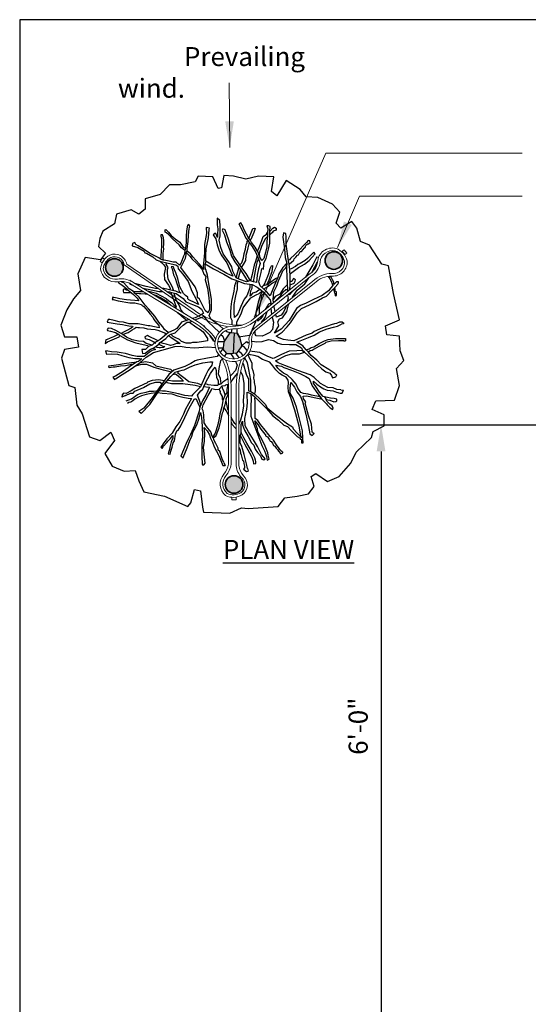
# Model space of a CAD drawing. Units: inches. Extents: x 0 to 222, y 0 to 176.
# Drawn here: x 0 to 58, y 64 to 176 of the extents above; entities that cross this region are included whole.
import ezdxf

# ---------------------------------------------------------------- set-up
doc = ezdxf.new("R2010")
doc.units = ezdxf.units.IN
doc.header["$LTSCALE"] = 24
doc.header["$MEASUREMENT"] = 0
for name, color, linetype, lineweight in [('L-CALLOUT', 7, 'Continuous', 5), ('L-DETL-013M', 4, 'Continuous', 9), ('L-DETL-035M', 1, 'Continuous', 35), ('L-DETL-07M', 2, 'Continuous', 5)]:
    doc.layers.add(name, color=color, linetype=linetype, lineweight=lineweight)
for name, color, linetype in [('L-DETL-DIMS', 1, 'Continuous'), ('L-DETL-PATT-013M', 252, 'Continuous'), ('L-DETL-PATT-025M', 10, 'Continuous'), ('L-DETL-TEXT-025M', 2, 'Continuous')]:
    doc.layers.add(name, color=color, linetype=linetype)
doc.layers.add('LG-DETL-ANNO-NPLT', color=111, linetype='Continuous', plot=False)
doc.styles.add('DETAIL TEXT', font='arial.ttf')
doc.styles.add('DIMENSION TEXT', font='arial.ttf')
doc.dimstyles.new('LandFX-QLEADER-TEXT-SDIM24', dxfattribs={"dimscale": 24, "dimtxt": 0.09, "dimasz": 0.18, "dimexe": 0.18, "dimexo": 0.0625, "dimgap": 0.045, "dimtad": 0, "dimtih": 1, "dimtoh": 1, "dimdec": 4, "dimzin": 0, "dimdsep": 46, "dimlunit": 4, "dimtxsty": 'DETAIL TEXT', "dimcen": 0.09, "dimclrt": 256, "dimadec": 0, "dimazin": 0, "dimtfac": 1, "dimtdec": 4, "dimtofl": 0, "dimtmove": 0, "dimatfit": 3, "dimfxl": 1, "dimtolj": 1, "dimtzin": 0, "dimlwd": 0, "dimarcsym": 0})
doc.dimstyles.new('LandFX-SDIM24', dxfattribs={"dimscale": 24, "dimtxt": 0.09, "dimasz": 0.125, "dimexe": 0.09, "dimexo": 0.0625, "dimgap": 0.0625, "dimtad": 1, "dimdec": 1, "dimrnd": 0.5, "dimzin": 3, "dimdsep": 46, "dimlunit": 4, "dimtxsty": 'DIMENSION TEXT', "dimcen": 0.125, "dimclrd": 13, "dimclre": 13, "dimclrt": 1, "dimadec": 0, "dimazin": 0, "dimtfac": 1, "dimtdec": 1, "dimtix": 1, "dimtmove": 0, "dimatfit": 3, "dimfxl": 1, "dimfrac": 1, "dimtolj": 1, "dimtzin": 0, "dimarcsym": 0})

# ---------------------------------------------------------------- blocks, each defined once
blk = doc.blocks.new('*D0')
at = {"layer": 'Defpoints', "color": 0, "transparency": 16777216}
for p in [(88.79, 129.43), (41.08, 57.05), (46.76, 57.05)]:
    blk.add_point(p, dxfattribs=at)
at = {"layer": 'L-DETL-DIMS', "color": 13, "lineweight": -2, "transparency": 16777216}
for p, q in [((87.29, 129.43), (38.92, 129.43)), ((41.08, 126.43), (41.08, 60.05)), ((45.26, 57.05), (38.92, 57.05))]:
    blk.add_line(p, q, dxfattribs=at)
at = {"layer": 'L-DETL-DIMS', "color": 13, "transparency": 16777216}
for points in [[(40.58, 126.43), (41.58, 126.43), (41.08, 129.43)], [(40.58, 60.05), (41.58, 60.05), (41.08, 57.05)]]:
    blk.add_solid(points, dxfattribs=at)
at = {"layer": 'L-DETL-DIMS', "color": 1, "transparency": 16777216, "insert": (38.48, 95.19), "char_height": 2.16, "attachment_point": 5, "rotation": 90, "style": 'DIMENSION TEXT'}
blk.add_mtext('\\A1;6\'-0"', dxfattribs=at)

msp = doc.modelspace()

# ---------------------------------------------------------------- hatches: boundary and pattern name
at = {"layer": 'L-DETL-PATT-013M'}
h = msp.add_hatch(color=253, dxfattribs=at)
h.dxf.hatch_style = 1
h.paths.add_polyline_path([(24.63, 137.6), (23.99, 137.52), (23.55, 137.56), (23.08, 138.08), (23.17, 138.19), (23.24, 138.9), (23.91, 139.92), (24.05, 139.95), (24.74, 139.89), (24.98, 139.42), (25.25, 138.45), (24.85, 137.83)])
at = {"layer": 'L-DETL-PATT-025M'}
h = msp.add_hatch(color=256, dxfattribs=at)
h.dxf.hatch_style = 1
edge = h.paths.add_edge_path()
edge.add_arc((35.71, 148.13), 1, 0, 360)
h = msp.add_hatch(color=256, dxfattribs=at)
h.dxf.hatch_style = 1
edge = h.paths.add_edge_path()
edge.add_arc((10.77, 147.34), 1, 0, 360)
h = msp.add_hatch(color=256, dxfattribs=at)
h.dxf.hatch_style = 1
edge = h.paths.add_edge_path()
edge.add_arc((24.37, 122.67), 1, 0, 360)

# ---------------------------------------------------------------- linework, layer by layer
at = {"layer": 'L-DETL-013M'}
for points in [[(37.22, 148.09, -0.466458), (35.5, 146.37, 0.198953), (33.51, 145.54), (26.86, 140.21, 0.259019), (26.37, 139.01, -0.734907), (22.7, 137.35, -0.658471), (24.24, 140.65, 0.190481), (26.55, 141.48), (32.9, 146.57, 0.238047), (33.85, 147.96, -0.461563), (35.96, 149.51, -0.246242), (37.22, 148.09)], [(36.92, 148.06, -0.494207), (35.51, 146.67, 0.195643), (33.34, 145.79), (26.68, 140.45, 0.259019), (26.07, 138.97, -0.734907), (22.92, 137.55, -0.658471), (24.23, 140.35, 0.190001), (26.75, 141.25), (33.1, 146.35, 0.233377), (34.15, 147.93, -0.464801), (35.87, 149.23, -0.238065)]]:
    msp.add_lwpolyline(points, format="xyb", close=True, dxfattribs=at)
for points in [[(25.25, 140.77, -0.151519), (19.84, 142.47), (12.17, 147.73, 0.477504), (10.23, 148.75, 0.246242), (9.18, 147.17, 0.413499), (11.16, 145.72, -0.13319), (12.41, 145.58), (19.7, 141.17, -0.114679), (22.2, 138.89)], [(23.75, 140.6, -0.111102), (19.68, 142.21), (11.88, 147.66, 0.47679), (10.36, 148.48, 0.238065), (9.48, 147.18, 0.405489), (11.11, 146.02, -0.13565), (12.54, 145.85), (19.85, 141.43, -0.105573), (22.27, 139.23, -0.105573)], [(25.6, 137.11, 0.111616), (24.92, 132.95), (24.91, 124.81, 0.159164), (25.44, 123.66, -0.477504), (25.3, 121.48, -0.246242), (23.4, 121.4, -0.413499), (23.2, 123.84, 0.13319), (23.73, 124.98), (23.74, 133.5, 0.125262), (22.95, 137.11)], [(25.18, 136.85, 0.101015), (24.62, 132.94), (24.61, 124.79, 0.162625), (25.23, 123.45, -0.47679), (25.14, 121.73, -0.238065), (23.57, 121.65, -0.405489), (23.43, 123.65, 0.13565), (24.03, 124.96), (24.04, 133.5, 0.110194), (23.41, 136.83, 0.110194)]]:
    msp.add_lwpolyline(points, format="xyb", dxfattribs=at)
at = {"layer": 'L-DETL-035M'}
for centre in [(35.71, 148.13), (10.77, 147.34), (24.37, 122.67)]:
    msp.add_circle(centre, 1, dxfattribs=at)
at = {"layer": 'L-DETL-07M'}
for points in [[(36.87, 149.36), (36.65, 149.19)], [(36.65, 149.19), (36.96, 148.8)], [(37.18, 148.97), (36.87, 149.36)], [(37.18, 148.97), (36.96, 148.8)], [(9.14, 148.02), (9.4, 148.44)], [(9.14, 148.02), (9.38, 147.87)], [(9.4, 148.44), (9.64, 148.3)], [(24.11, 120.92), (24.11, 121.2)], [(24.11, 120.92), (24.61, 120.92)], [(24.61, 120.92), (24.61, 121.2)]]:
    msp.add_lwpolyline(points, dxfattribs=at)
at = {"layer": 'L-DETL-PATT-013M', "color": 253}
for points in [[(17.04, 156.72), (15.95, 155.64)], [(18.29, 156.72), (17.04, 156.72)], [(19.96, 157.06), (18.29, 156.72)], [(20.29, 157.73), (19.96, 157.06)], [(21.96, 157.64), (20.29, 157.73)], [(22.55, 156.31), (21.96, 157.64)], [(23.21, 157.81), (22.96, 156.39)], [(24.3, 157.73), (23.21, 157.81)], [(25.72, 157.39), (24.3, 157.73)], [(27.14, 157.73), (25.72, 157.39)], [(28.89, 157.64), (27.14, 157.73)], [(28.64, 155.97), (28.89, 157.64)], [(30.31, 157.23), (29.23, 155.47)], [(31.9, 156.22), (30.31, 157.23)], [(15.95, 155.64), (14.28, 155.14)], [(22.96, 156.39), (22.55, 156.31)], [(29.23, 155.47), (28.64, 155.97)], [(32.57, 155.39), (31.9, 156.22)], [(14.28, 155.14), (14.28, 153.97)], [(33.9, 155.31), (32.57, 155.39)], [(35.57, 154.55), (33.9, 155.31)], [(36.41, 153.64), (35.57, 154.55)], [(11.02, 153.39), (10.77, 152.3)], [(12.69, 153.89), (11.02, 153.39)], [(13.53, 153.39), (12.69, 153.89)], [(14.28, 153.97), (13.53, 153.39)], [(35.99, 152.39), (36.41, 153.64)], [(10.77, 152.3), (9.44, 151.47)], [(22.43, 152.93), (22.46, 152.2), (22.52, 151.72), (22.49, 151.12), (22.47, 150.74), (22.29, 151.2), (22.18, 151.2), (21.98, 151.07), (22.3, 150.58), (22.46, 149.9), (22.68, 149.22), (22.99, 148.67), (23.55, 147.86), (23.98, 146.94), (24.22, 146.35), (23.55, 146.67), (22.52, 147.26), (21.72, 147.7), (21.17, 148.05), (21.09, 147.74), (22.03, 147.19), (23.19, 146.58), (24.12, 146.05), (24.44, 145.92), (24.88, 145.78), (25.56, 145.53), (26.15, 145.45), (26.44, 145.39), (26.99, 145.09), (27.43, 144.79), (27.68, 144.57), (28.49, 143.66), (28.55, 143.3), (28.53, 143.06)], [(22.75, 152.67), (22.43, 152.93)], [(28.86, 143.33), (28.86, 143.36), (28.83, 143.7), (28.89, 144.56), (29.22, 145.24), (29.41, 145.84), (29.71, 146.52), (29.92, 146.96), (30.22, 147.28), (30.34, 147.43), (30.36, 147.83), (29.91, 147.35), (29.42, 146.55), (29.35, 146.19), (29.15, 145.79), (28.78, 144.86), (28.49, 144.13), (28.09, 144.56), (27.71, 144.93), (27.34, 145.27), (27.17, 145.71), (27.44, 146.77), (27.53, 147.23), (27.73, 147.15), (27.76, 147.66), (27.76, 147.86), (28.02, 148.35), (28.29, 149.43), (28.45, 150.1), (28.44, 151.45), (28.48, 151.99), (28.27, 152.09), (28.1, 152.07), (28.2, 151.73), (28.18, 151.31), (28.17, 150.89), (28.1, 150.34), (28.1, 149.67), (27.95, 149.04), (27.74, 148.37), (27.54, 148.14), (27.25, 148.6), (27.11, 149.07), (26.78, 149.66), (26.35, 150.18), (26.23, 150.39), (26.05, 150.63), (25.78, 151.14), (25.48, 151.68), (25.34, 152.12), (25.15, 152.41), (24.92, 152.29), (25.41, 151.35), (25.71, 150.67), (25.94, 150.42), (26.07, 150.17), (26.43, 149.72), (26.85, 149.05), (27, 148.67), (27.16, 148.32), (27.34, 147.79), (27.14, 147.19), (27.01, 146.47), (26.91, 145.64), (26.58, 145.71), (26.25, 145.83), (25.74, 146.65), (25.37, 147.15), (25.02, 147.64), (24.32, 148.7), (24.05, 149.5), (23.76, 150.44), (23.35, 151.62), (23.08, 151.72), (23.02, 151.57), (23.28, 151.05), (23.52, 150.24), (23.9, 149.31), (24.08, 148.61), (24.44, 148), (24.88, 147.42), (25.1, 147.08), (25.54, 146.35), (25.77, 145.99), (26.05, 145.77), (25.8, 145.71), (25.04, 145.96), (24.59, 146.17), (24.22, 146.91), (24.11, 147.41), (23.76, 147.99), (23.14, 148.88), (22.86, 149.63), (22.68, 150.45), (22.78, 150.94), (22.79, 152.05), (22.75, 152.67)], [(36.49, 151.8), (35.99, 152.39)], [(37.74, 152.55), (36.49, 151.8)], [(38.33, 151.8), (37.74, 152.55)], [(9.44, 151.47), (9.1, 150.63)], [(21.17, 148.05), (21.16, 148.75), (21.19, 149.45), (21.46, 150.73), (21.55, 151.67), (21.58, 151.82), (21.19, 151.89), (21.24, 151.21), (21, 149.95), (20.99, 149), (20.92, 148.16), (20.9, 147.84), (20.86, 147.49), (20.92, 147.11), (20.45, 147.72), (20.01, 148.18), (19.7, 148.55), (19.4, 148.91), (19.04, 149.2), (18.94, 149.03), (19.2, 148.76), (19.37, 148.59), (19.55, 148.33), (20.13, 147.8), (20.73, 147.11), (20.94, 146.57), (21.16, 146.33), (21.1, 145.95), (21.36, 144.99), (21.51, 143.88), (21.56, 142.97), (21.56, 142.54), (21.37, 142.2), (21.1, 142.46), (20.82, 142.99), (20.45, 143.74), (20.23, 143.94), (20.23, 144.46), (19.93, 145.14), (19.35, 145.98), (18.51, 147.09), (18.31, 147.35), (18.57, 147.87), (18.84, 148.4), (18.91, 148.78), (18.94, 149.03), (19.04, 149.2), (19.04, 149.46), (19.17, 150.29), (19.19, 151.03), (19.25, 151.75), (19.34, 152.03), (19.24, 152.21), (19.07, 152.16), (18.97, 151.52), (18.93, 150.85), (18.93, 150.17), (18.85, 149.53), (18.79, 149.26), (18.73, 148.87), (18.64, 148.61), (18.35, 147.92), (18.15, 147.61), (17.77, 147.93), (17.45, 147.95), (16.99, 148.04), (16.43, 148.19), (16.32, 148.19), (16, 148.28), (15.82, 148.43), (14.77, 148.98), (14.02, 149.45), (13.48, 149.79), (13.19, 149.95)], [(18.79, 149.26), (18.4, 149.57), (18.14, 149.91), (17.74, 150.26), (17.37, 150.58), (16.97, 151.06), (16.69, 151.29), (16.54, 151.37), (16.54, 151.61), (16.63, 151.64), (16.91, 151.35), (17.21, 150.96), (17.67, 150.61), (18.19, 150.22), (18.42, 149.89), (18.6, 149.64), (18.77, 149.58), (18.85, 149.57)], [(26.05, 150.63), (26.21, 151.03), (26.36, 151.38), (26.5, 151.76), (26.64, 151.8), (26.76, 151.77), (26.61, 151.31), (26.39, 150.8), (26.26, 150.52), (26.18, 150.46)], [(27.04, 149.19), (27.14, 149.42), (27.28, 149.79), (27.54, 150.39), (27.68, 150.85), (28.07, 151.12), (28.18, 151.31)], [(28.44, 151.45), (28.79, 151.8), (28.96, 151.91), (29.14, 151.8), (29.14, 151.6), (28.82, 151.46), (28.7, 151.28), (28.59, 151.21), (28.44, 151.05)], [(30.71, 144.81), (30.74, 145.37), (30.75, 146.37), (30.71, 147.09), (30.63, 147.73), (30.55, 148.09), (30.31, 149.98), (30.31, 150.81), (30.26, 151.22), (29.98, 151.28), (29.92, 150.77), (30.1, 149.47), (30.19, 148.47), (30.36, 147.83), (30.34, 147.43), (30.34, 146.92), (30.37, 146.55), (30.42, 145.38), (30.45, 144.99), (30.46, 144.61)], [(38.75, 150.3), (38.33, 151.8)], [(9.1, 150.63), (8.94, 149.71)], [(13.09, 150.17), (12.83, 150.06), (12.8, 149.79), (13.44, 149.61), (14.14, 149.18), (14.21, 148.99), (14.41, 148.95), (15.12, 148.55), (15.51, 148.22), (15.94, 148.04), (16.86, 147.84), (17.75, 147.64), (17.96, 147.49), (18.01, 147.17), (18.53, 146.59), (19.14, 145.73), (19.57, 144.66), (20.07, 143.72), (20.32, 143.14), (19.93, 143.32), (19.24, 143.67), (19.1, 143.78), (19.11, 143.98), (18.86, 144.16), (18.62, 144.4), (18.19, 145.15), (17.99, 146.07), (17.76, 146.73), (17.6, 147.06), (17.46, 147.44)], [(13.19, 149.95), (13.09, 150.17)], [(16.32, 148.19), (16.31, 148.96), (16.39, 149.43), (16.34, 149.7), (16.38, 149.96), (16.4, 150.42), (16.35, 150.73), (16.24, 151.04), (16.05, 151.04), (16.05, 150.9), (16.11, 150.57), (16.13, 150.13), (16.13, 149.89), (16.11, 149.69), (16.07, 149.32), (16.05, 148.57), (16, 148.28)], [(25.02, 147.64), (25.25, 147.88), (25.44, 148.45), (25.51, 148.94), (25.67, 149.43), (25.76, 149.91), (25.85, 150.17), (25.86, 150.35), (25.94, 150.42)], [(26.07, 150.17), (25.93, 149.59), (25.87, 149.25), (25.69, 148.72), (25.66, 148.15), (25.41, 147.69), (25.2, 147.39)], [(28.17, 150.85), (27.94, 150.64), (27.53, 149.85), (27.42, 149.48), (27.27, 149.07), (27.23, 148.84), (27.25, 148.6)], [(32.74, 149.99), (33.03, 150.17), (33, 150.36), (32.78, 150.4), (32.59, 150.19), (32.4, 149.99), (31.69, 149.25), (31.23, 148.78), (30.8, 148.36), (30.67, 148.21), (30.54, 148.19)], [(39.75, 149.88), (38.75, 150.3)], [(8.94, 149.71), (9.77, 148.96)], [(9.77, 148.96), (9.19, 148.21)], [(30.63, 147.73), (31.15, 148.19), (31.19, 148.34), (31.41, 148.53), (31.57, 148.73), (31.69, 148.77), (31.89, 149.15), (32.02, 149.17), (32.22, 149.37), (32.32, 149.53), (32.43, 149.56), (32.48, 149.69), (32.54, 149.85)], [(30.8, 146.67), (31.7, 147.32), (32.39, 147.73), (32.91, 148.14), (33.59, 148.88), (33.43, 149.1), (33.01, 148.67), (32.73, 148.37), (32.45, 148.14), (31.89, 147.8), (31.6, 147.69), (31.36, 147.44), (30.87, 147.18), (30.7, 147.16)], [(32.74, 149.99), (32.54, 149.85)], [(41.17, 147.71), (39.75, 149.88)], [(7.43, 148.46), (6.6, 146.63)], [(9.19, 148.21), (7.43, 148.46)], [(15.94, 148.04), (16.38, 147.65), (16.57, 147.34), (16.44, 146.59), (16.46, 145.99), (16.92, 145.33), (17.09, 144.97), (17.05, 144.79)], [(17.51, 144.68), (17.33, 145.18), (16.87, 146), (16.79, 146.68), (16.81, 147.12), (16.89, 147.33), (16.64, 147.72), (16.68, 147.88)], [(27, 148.67), (26.82, 148.03), (26.67, 147.59), (26.52, 146.91), (26.41, 146.53), (26.32, 146.11), (26.25, 145.83)], [(26.58, 145.71), (26.79, 146.96), (26.93, 147.57), (27.02, 148.01), (27.16, 148.32)], [(33.79, 148.55), (33.32, 147.64), (32.87, 146.88), (32.5, 146.24)], [(33.2, 146.77), (33.23, 146.84), (33.85, 147.99)], [(33.79, 148.55), (33.99, 148.53)], [(17.21, 147.43), (17.33, 147.18), (17.49, 146.51), (17.68, 146.12), (17.85, 145.51), (18.01, 145.07), (18.14, 144.61), (18.34, 144.41), (17.99, 144.55), (17.74, 144.65), (17.51, 144.68), (16.4, 144.95), (16.22, 144.95)], [(17.46, 147.44), (17.21, 147.43)], [(23.14, 140.36), (22.71, 140.73), (22.2, 141.14), (21.74, 141.48), (21.55, 141.9), (21.82, 142.53), (21.79, 143.72), (21.52, 145.47), (21.36, 146.45), (21.17, 147.11), (21.08, 147.43), (21.09, 147.74)], [(24.88, 147.42), (24.83, 147.06), (24.72, 146.69), (24.66, 146.42), (24.59, 146.17)], [(25.1, 147.08), (24.97, 146.66), (24.89, 146.24), (24.81, 146.06)], [(27.52, 145.1), (27.82, 145.44), (28.19, 146.34), (28.33, 146.66), (28.48, 147.23), (28.62, 147.54), (28.73, 147.56), (28.75, 147.48), (28.65, 146.84), (28.48, 146.37), (28.3, 145.78), (28.04, 145.37), (27.67, 145.27)], [(41.92, 147.54), (41.17, 147.71)], [(42.5, 144.37), (41.92, 147.54)], [(6.6, 146.63), (6.93, 144.71)], [(11.21, 145.73), (11.23, 145.62), (11.79, 145.22), (12.16, 144.94), (12.35, 144.75), (12.7, 144.46), (12.93, 144.28), (13.14, 144.09), (13.35, 143.86), (13.54, 143.54), (12.13, 143.66), (11.4, 143.77), (11.08, 143.84), (10.72, 143.92), (10.59, 143.95)], [(16.9, 139.96), (16.71, 140.06), (16.46, 140.29), (16.27, 140.58), (15.83, 141.14), (15.37, 141.8), (14.68, 142.61), (14.25, 143.04), (13.58, 143.98), (13.12, 144.4), (12.92, 144.61), (12.46, 144.93), (11.82, 145.58), (11.69, 145.62), (11.6, 145.75)], [(12.48, 145.54), (12.55, 145.43), (12.85, 145.32)], [(12.65, 145.79), (12.53, 145.91), (12.49, 145.87)], [(15.77, 144.95), (15.44, 144.94), (14.38, 145.16), (13.5, 145.41), (13.08, 145.53)], [(24.66, 145.85), (24.43, 145.27), (24.34, 144.66), (24.06, 143.49), (24, 142.85), (23.96, 142.21), (23.96, 141.66), (24.1, 141.34), (24.12, 140.84)], [(26.15, 145.45), (26.17, 145.06), (26.02, 144.61), (25.81, 144.12), (25.53, 143.72), (25.14, 142.89), (24.99, 142.51), (24.78, 142.08), (24.6, 141.84), (24.43, 141.66), (24.37, 142.24), (24.39, 143.12), (24.57, 144.11), (24.75, 144.9), (24.77, 145.53), (24.85, 145.79)], [(29.15, 145.79), (28.75, 145.57), (28.39, 145.29), (28.13, 145.09), (27.89, 144.97), (27.78, 144.86)], [(28.04, 145.37), (28.56, 145.71), (29.08, 146.07), (29.35, 146.19)], [(30.74, 145.37), (31.19, 145.55), (31.32, 145.78), (31.34, 145.93), (31.12, 146.09), (30.95, 145.73), (30.74, 145.73)], [(30.97, 143.89), (31.01, 143.97), (31.56, 144.75), (32.4, 145.49), (32.86, 146.15), (32.87, 146.16)], [(35.05, 146.33), (35.26, 146.04), (35.42, 145.77), (35.53, 145.48), (35.6, 145.28)], [(35.7, 145.39), (35.7, 145.67), (35.55, 145.93), (35.41, 146.25), (35.28, 146.29), (35.24, 146.35)], [(35.82, 145.07), (36.18, 145.45), (36.24, 145.59), (36.26, 145.71), (36.02, 145.7), (35.7, 145.39)], [(6.93, 144.71), (6.1, 143.79)], [(12.35, 144.75), (12.13, 144.76), (11.94, 144.86), (11.86, 144.87), (11.76, 144.81), (11.76, 144.65), (11.79, 144.51), (12.29, 144.51), (12.52, 144.49), (12.7, 144.46)], [(12.92, 144.61), (13.93, 144.61), (14.02, 144.61)], [(13.96, 145), (14.6, 144.87), (15.85, 144.61), (16.26, 144.6)], [(14.55, 144.64), (14.65, 144.64), (15.5, 144.43), (16.64, 143.83), (16.97, 143.56), (17.24, 143.36), (17.67, 142.91), (17.84, 142.82), (17.69, 143.24), (17.43, 143.84), (17.26, 144.33), (17.24, 144.49)], [(16.75, 144.59), (17.02, 144.58), (17.24, 144.49), (17.79, 144.4), (18.59, 143.83), (18.88, 143.44), (19.66, 143.12), (20.34, 142.85), (20.65, 142.6), (20.89, 142.13), (20.69, 141.99), (19.94, 141.63), (19.65, 141.55)], [(17.52, 144.45), (17.75, 143.67), (18.11, 143.01), (18.31, 142.52), (18.67, 142.14), (18.91, 142), (18.91, 142)], [(24.68, 140.79), (24.7, 141.15), (25.19, 142.06), (25.42, 142.75), (25.83, 143.31), (26.26, 143.89), (26.87, 144.22), (27.22, 144.4), (27.56, 144.68)], [(27.43, 144.79), (27.17, 144.75), (26.88, 144.55), (26.46, 144.42), (26.19, 144.08), (26.29, 144.67), (26.41, 144.97), (26.44, 145.39)], [(27.56, 144.68), (27.35, 144.11), (27.11, 143.4), (27.01, 142.92), (26.86, 142.24), (26.86, 141.72)], [(27.26, 142.04), (27.27, 142.12), (27.27, 142.76), (27.5, 143.73), (27.52, 144.17), (27.81, 144.43)], [(30.42, 145.38), (29.95, 144.91), (29.56, 144.3), (29.05, 144.03), (28.83, 143.7)], [(28.86, 143.36), (29.13, 143.59), (29.68, 144.14), (29.94, 144.58), (30.26, 144.84), (30.45, 144.85)], [(35.6, 145.28), (35.36, 145.04), (35.12, 144.7), (34.38, 144.15), (33.39, 143.7), (32.56, 143.27), (31.93, 143.02), (31.45, 142.67), (30.63, 141.31), (29.73, 140.32), (28.98, 139.87), (29.44, 140.7), (29.33, 141.15), (29.54, 141.52), (29.86, 141.6), (30.37, 142.32), (30.56, 143.1), (30.63, 143.23)], [(36.56, 141.11), (36.35, 141.11), (36.03, 140.98), (35.78, 140.92), (35.39, 140.81), (35.01, 140.68), (34.42, 140.49), (33.48, 140.05), (33.23, 139.86), (32.57, 139.63), (31.15, 139.01), (30.47, 139.09), (29.98, 139.16), (29.51, 139.33), (29.16, 139.52), (29.82, 139.98), (30.39, 140.58), (30.8, 141.04), (31.55, 142.2), (32.05, 142.66), (32.93, 143.09), (33.7, 143.48), (34.42, 143.88), (34.89, 144.08), (35.48, 144.71), (35.7, 144.95)], [(31.42, 144.99), (30.98, 144.56), (30.67, 144.23), (30.68, 144.41)], [(35.7, 144.95), (35.71, 144.71), (35.77, 144.41), (35.81, 144.41), (35.86, 144.1), (36.01, 144.16), (36, 144.53), (35.82, 144.7), (35.86, 144.83)], [(35.86, 144.83), (35.82, 145.07)], [(6.1, 143.79), (5.35, 142.54)], [(10.51, 143.71), (10.63, 143.7), (11.2, 143.55), (12.51, 143.34), (13.07, 143.32), (13.86, 143.13), (13.87, 143.05), (14.11, 142.89), (14.56, 142.39), (14.82, 142.02), (15.15, 141.71), (15.22, 141.51), (15.36, 141.28), (15.6, 141.01), (15.82, 140.74), (15.87, 140.49), (15.34, 140.61), (14.79, 140.71), (14.61, 140.71), (13.48, 140.92), (12.91, 140.94), (12.46, 140.93), (11.79, 141.12), (11.31, 141.15), (10.73, 141.3), (10.24, 141.41), (10.04, 141.44)], [(10.59, 143.95), (10.51, 143.71)], [(14.54, 144.29), (14.27, 144.3), (13.77, 144.34), (13.57, 144.33), (13.12, 144.4)], [(17.19, 143.04), (16.75, 143.45), (15.99, 143.89), (15.53, 144.15), (15.24, 144.22)], [(28.55, 143.3), (28.3, 143.18), (27.92, 142.57)], [(30.46, 144.23), (30.46, 144.16), (30.52, 143.84), (30.42, 143.45)], [(43.17, 141.37), (42.5, 144.37)], [(5.35, 142.54), (4.68, 140.79)], [(19.04, 141.27), (18.7, 141.54), (18.38, 141.8), (18.07, 142.09), (17.97, 142.22)], [(27.5, 141.11), (27.89, 141.65), (28.14, 142.33), (28.2, 142.41)], [(28.55, 142.7), (28.64, 142.02)], [(29.04, 142.34), (28.91, 142.85), (28.9, 142.97)], [(30.29, 142.96), (30.23, 142.74), (29.99, 142.27), (29.71, 141.92), (29.21, 141.7), (29.12, 142.03)], [(10.04, 141.44), (9.95, 141.12)], [(9.95, 141.12), (11.09, 140.93), (11.7, 140.87), (12.01, 140.77), (12.39, 140.72), (12.84, 140.68), (12.87, 140.6), (12.66, 140.46), (12.17, 140.16), (11.79, 139.97), (11.54, 139.83)], [(19.28, 141.43), (18.86, 141.27), (18.41, 141.14), (17.86, 140.39), (17.54, 140.22), (16.9, 139.96), (15.98, 139.17), (15.73, 139.01), (15.38, 138.83), (15.05, 138.52), (14.66, 138.35), (14.31, 138.02), (13.9, 138.02), (13.96, 137.57), (14.27, 137.59), (14.88, 138.05), (15.16, 138.16), (15.5, 138.39), (15.83, 138.63), (15.98, 138.8), (16.63, 139.26), (16.92, 139.6), (17.19, 139.76), (17.67, 139.91), (18.24, 140.47), (18.58, 140.79), (19.03, 141.13), (19.29, 141.13), (19.57, 141.25)], [(19.29, 141.13), (20.02, 140.59), (20.5, 140.3), (20.85, 140.01), (21.34, 139.25), (21.34, 139), (20.9, 138.92), (20.17, 138.83), (19.65, 138.82), (19.43, 138.72), (18.94, 138.72), (18.4, 138.94), (18.16, 139.16), (17.68, 139.37), (17.45, 139.49), (17.19, 139.76)], [(19.91, 141.39), (20.5, 141.62), (20.95, 141.75), (21.4, 141.2), (22.11, 140.51), (22.62, 140.01), (22.67, 139.96)], [(26.82, 141.3), (26.79, 141.17), (26.41, 140.28), (26.3, 139.92), (26.14, 139.61), (25.63, 139.54), (25.13, 139.44), (24.98, 139.42), (24.74, 139.89), (24.71, 140.37)], [(28.7, 141.69), (28.84, 141.11), (28.74, 140.3), (28.44, 139.93), (27.89, 139.67), (27.58, 139.54), (26.88, 139.58), (26.75, 139.76), (26.78, 140.14)], [(27.7, 142.01), (27.63, 141.83), (27.36, 141.5), (27.09, 141.23), (27.16, 141.58)], [(36.71, 141.14), (36.56, 141.11)], [(36.71, 141.14), (36.81, 141.03), (36.82, 140.92), (36.6, 140.88)], [(41.58, 140.7), (43.17, 141.37)], [(4.68, 140.79), (5.09, 139.45)], [(15.05, 138.52), (14.37, 138.71), (14.09, 138.91), (13.5, 138.98), (12.77, 139.12), (12.15, 139.42), (11.87, 139.6), (11.54, 139.83), (10.93, 140.19), (10.42, 140.42), (10.06, 140.46), (9.93, 140.28), (9.99, 140.16), (10.34, 140.1), (10.91, 139.93), (11.27, 139.74), (11.38, 139.59), (12.27, 139.1), (13.19, 138.78), (13.69, 138.67), (14.24, 138.55), (14.52, 138.46), (14.66, 138.35)], [(11.7, 139.71), (12.32, 139.94), (12.8, 140.25), (13.05, 140.41), (13.25, 140.54), (13.43, 140.53), (13.63, 140.53), (14.13, 140.49), (14.5, 140.38), (14.91, 140.34), (15.4, 140.29), (15.71, 140.2), (16.02, 140.11), (16.45, 139.92), (16.62, 139.72)], [(21.05, 140.57), (21.01, 140.65), (20.92, 140.68)], [(24.12, 140.35), (24.05, 139.95), (23.91, 139.92), (23.54, 140.02), (23.39, 140.15)], [(35.82, 135.27), (35.13, 135.73), (34.28, 136.29), (33.77, 136.8), (33.14, 137.35), (32.84, 137.71), (32.58, 137.97), (32.19, 138.42), (31.51, 138.86), (32.85, 139.37), (33.47, 139.65), (34.07, 140.02), (34.95, 140.38), (35.69, 140.54), (36.11, 140.67), (36.6, 140.88)], [(41.75, 139.7), (41.58, 140.7)], [(5.09, 139.45), (6.51, 139.45)], [(6.51, 139.45), (6.68, 138.28)], [(9.72, 138.69), (9.99, 138.88), (11.3, 139.45), (11.38, 139.59)], [(9.78, 139.11), (9.72, 138.69)], [(11.27, 139.74), (11.03, 139.66), (10.68, 139.46), (10.28, 139.32), (9.93, 139.17), (9.78, 139.11)], [(15.73, 139.01), (15.28, 139.22), (15.02, 139.33), (14.65, 139.55), (14.54, 139.61), (14.22, 139.47), (14.27, 139.26), (14.7, 139.15), (15.19, 138.93), (15.48, 138.74)], [(16.92, 139.6), (17.33, 139.29), (17.97, 138.88), (18.26, 138.71), (17.83, 138.71), (17.43, 138.56), (17.15, 138.48), (16.66, 138.64), (16.31, 138.69), (15.98, 138.8)], [(22.21, 138.94), (22.06, 138.96), (21.66, 139.56), (21.61, 139.65)], [(22.88, 139.74), (23.08, 139.53), (23.24, 139.09), (23.24, 138.9), (22.68, 138.88), (22.51, 138.9)], [(24.39, 139.92), (24.28, 137.55)], [(25.87, 137.9), (25.7, 138.11), (25.53, 138.31), (25.25, 138.45), (25.77, 138.93), (25.87, 138.81), (26.09, 138.81)], [(26.37, 138.98), (26.43, 138.98), (26.95, 138.9), (27.58, 138.93), (28.3, 139.17), (28.87, 139.03), (29.36, 138.73), (29.78, 138.61), (30.67, 138.58), (31.4, 138.59), (32.03, 138.2), (32.14, 137.91), (32.39, 137.71), (33.16, 137.01), (33.85, 136.29), (34.36, 135.8), (34.79, 135.46), (35.24, 135.33), (35.43, 135.06), (35.55, 134.79), (35.94, 134.92), (36.06, 135.13)], [(32.58, 137.97), (32.89, 138.09), (33.14, 138.25), (33.45, 138.33), (34.03, 138.7), (34.64, 139.02), (35.07, 139.17), (35.91, 139.25), (36.39, 139.25), (36.83, 139.25)], [(36.83, 138.99), (36.26, 139), (35.39, 138.95), (35.12, 138.87), (34.8, 138.8), (34.7, 138.71), (33.99, 138.35), (33.46, 138.07), (33.24, 137.91), (33.01, 137.85), (32.87, 137.76), (32.83, 137.72)], [(36.83, 139.25), (37.02, 139.26)], [(36.83, 138.99), (37.03, 138.99)], [(37.02, 139.26), (37.03, 138.99)], [(43.17, 139.53), (41.75, 139.7)], [(43.25, 137.86), (43.17, 139.53)], [(5.09, 138.03), (4.76, 137.03)], [(6.68, 138.28), (5.09, 138.03)], [(15.16, 138.16), (15.43, 138), (15.05, 137.89), (14.7, 137.67), (14.34, 137.37), (14.15, 137.22), (13.58, 137.22), (13.34, 137.22), (12.79, 137.33), (12.01, 137.56), (11.54, 137.62), (11.07, 137.7), (10.42, 137.74), (10.02, 137.81), (9.76, 137.85)], [(9.76, 137.85), (9.88, 137.49)], [(10.75, 134.61), (10.88, 134.68), (11.65, 135.17), (12.57, 135.74), (13.7, 136.52), (14.39, 137.14), (15.21, 137.68), (16.17, 137.93), (17.64, 138.37), (18.28, 138.4), (18.88, 138.27), (19.82, 138.21), (21.4, 138.3), (22.25, 138.23)], [(15.83, 138.63), (16.26, 138.4), (16.5, 138.37), (16.34, 138.25), (16, 138.2), (15.87, 138.19), (15.64, 138.24), (15.5, 138.39)], [(22.56, 138.2), (22.73, 138.19), (23.17, 138.19), (22.84, 137.75), (22.8, 137.7)], [(24.85, 137.83), (24.63, 137.6), (24.57, 137.57), (24.92, 137.07), (24.92, 137.06)], [(25.39, 137.33), (25.22, 137.55), (25.02, 137.71), (24.85, 137.83)], [(36.51, 133.44), (36.06, 133.48), (35.62, 133.65), (35.04, 133.69), (34.21, 134.16), (33.46, 134.82), (33.01, 135.14), (31.62, 135.64), (30.13, 136.2), (29.37, 136.51), (29.07, 136.74), (30.27, 137.33), (30.92, 137.53), (31.82, 137.53), (32.39, 137.71), (32.14, 137.91), (31.5, 137.85), (30.63, 137.82), (29.75, 137.46), (28.94, 137.04), (28.77, 136.99), (28.14, 137.25), (27.29, 137.67), (26.44, 137.78), (26.17, 137.81)], [(43.67, 136.78), (43.25, 137.86)], [(4.76, 137.03), (5.6, 133.94)], [(9.88, 137.49), (10.41, 137.51), (11.11, 137.49), (11.63, 137.34), (12.39, 137.11), (13.1, 136.98), (13.62, 136.98), (13.89, 136.95), (13.51, 136.65), (13.3, 136.61), (12.5, 136.05), (11.92, 135.63), (11.51, 135.35), (10.89, 135), (10.59, 134.87)], [(10.15, 136.15), (11.25, 136.32), (11.89, 136.44), (12.72, 136.55), (13.06, 136.57), (13.3, 136.61)], [(22.61, 137.45), (22.43, 137.21), (21.35, 137.02), (20.18, 136.79), (19.96, 136.71), (19.44, 136.43), (18.78, 136.09), (17.53, 135.67), (16.96, 135.16), (16.53, 134.59), (15.85, 133.66), (15.05, 132.51), (14.12, 131.33), (13.55, 130.98)], [(13.7, 136.52), (14.3, 136.66), (15.09, 136.49), (15.49, 136.16), (17.16, 135.79), (17.38, 135.54)], [(13.8, 130.73), (14.78, 131.75), (15.71, 133.11), (16.24, 133.85), (17.17, 134.94), (17.66, 135.42), (18.46, 135.66), (18.7, 135.69), (19.3, 136.02), (19.95, 136.29), (20.82, 136.49), (21.61, 136.61), (21.92, 136.61), (21.84, 136.23), (21.41, 135.66), (21.17, 135.12), (20.56, 133.79), (19.67, 132.91), (19.52, 132.72), (18.78, 132.8), (18.07, 132.96), (17.52, 133.08), (16.57, 133.27), (16.23, 133.27), (15.77, 133.31), (15.71, 133.11), (16.21, 133.05), (17.28, 132.98), (17.95, 132.76), (18.54, 132.6), (19.14, 132.5), (19.54, 132.45), (18.84, 131.22), (18.62, 130.68), (18.2, 129.82), (17.76, 129.24), (17.34, 128.5), (16.74, 127.85), (16.3, 127.28), (16.18, 127.11), (16.03, 126.92), (16.18, 126.75), (16.36, 127.02), (16.78, 127.47), (16.85, 127.61), (17.15, 127.91), (17.39, 128.24), (17.39, 127.93), (17.22, 127.53), (17.07, 126.91), (17.02, 126.65), (16.9, 126.29), (16.89, 126.16), (17.11, 126.11), (17.2, 126.45), (17.33, 126.92), (17.44, 127.42), (17.59, 127.65), (17.71, 128.4), (17.88, 128.78), (18.01, 128.84), (18.32, 129.35), (18.79, 130.3), (19.25, 131.33), (19.57, 131.87), (19.86, 132.41), (20.07, 132.41), (20.34, 131.76), (20.46, 131.45), (20.59, 131.72), (20.44, 132.2), (20.3, 132.59), (20.22, 132.84), (20.28, 132.93), (20.59, 133.32), (20.81, 133.51), (20.94, 133.82), (21.09, 134.15), (21.68, 135.3), (22.04, 135.79), (22.22, 136.02), (22.33, 135.63), (22.33, 135.25), (22.38, 134.88), (22.55, 134.47), (22.57, 134.07), (22.59, 134.03), (22.89, 134.11), (22.83, 134.7), (22.61, 135.2), (22.67, 135.84), (22.87, 136.75), (23.08, 137.01)], [(23.27, 137.25), (23.55, 137.56), (23.99, 137.52), (24.29, 137.06), (24.35, 136.95)], [(24.52, 136.66), (24.61, 136.5), (24.74, 136.23), (24.53, 135.61), (24.12, 135.17), (23.92, 134.98)], [(25.11, 136.82), (25.16, 136.75)], [(26.27, 133.23), (26.26, 134.53), (26.06, 135.73), (25.89, 136.51), (25.57, 137.09)], [(25.92, 137.44), (26.11, 137), (26.39, 136.5), (26.39, 135.92), (26.5, 135.63), (26.61, 135.12), (26.56, 134.76), (26.67, 134.45), (26.67, 134.26), (26.75, 133.72), (26.76, 133.32), (26.7, 132.96)], [(32.01, 128.07), (31.93, 128.41), (31.78, 129.29), (31.51, 130.28), (31.29, 131.12), (30.81, 132.52), (30.54, 133.22), (30.52, 133.75), (30.54, 134.25), (30.53, 134.53), (30.28, 134.86), (29.82, 135.09), (29.54, 135.3), (29.11, 135.71), (28.78, 136.14), (28.44, 136.58), (27.61, 136.89), (27.06, 137.22), (26.64, 137.35), (26.22, 137.42), (25.97, 137.49)], [(42.84, 135.86), (43.67, 136.78)], [(10.19, 135.92), (10.15, 136.15)], [(12.9, 136.33), (12.04, 136.16), (11.47, 136.11), (10.84, 136.01), (10.63, 136), (10.19, 135.92)], [(17.24, 135.42), (16.36, 135.68), (15.28, 135.96), (14.45, 136.31), (13.84, 136.31), (13.13, 136.13)], [(18.06, 135.54), (17.95, 135.39), (18.21, 135.19), (18.82, 134.71), (19.22, 134.37), (20.23, 134.17), (20.65, 133.98)], [(25.1, 135.46), (25.16, 135.41), (25.34, 135.06), (25.47, 134.17), (25.47, 133.11), (25.42, 132.17), (25.43, 131.63), (25.28, 130.68), (25.1, 129.97), (24.91, 129.53)], [(25.37, 136.48), (25.42, 136.41), (25.76, 135.22), (26, 134.66), (26, 134.11), (26, 133.3), (26.27, 133.23), (26.7, 132.96), (27.36, 132.34), (27.91, 131.81), (28.15, 131.4), (29.03, 130.63), (30.46, 129.55), (31.01, 129.21), (31.08, 129), (31.53, 128.49), (31.9, 128.15), (32.01, 128.07), (32.2, 127.94)], [(33.34, 128.57), (33.24, 128.62), (33.16, 129.52), (32.84, 130.5), (32.47, 131.92), (32.51, 132.06), (32.28, 132.42), (32.24, 132.7), (32.63, 132.73), (33.47, 132.57), (34.22, 132.4), (34.32, 132.42), (34.16, 132.64), (33.19, 132.81), (32.8, 132.94), (32.26, 133), (31.96, 133.14), (31.62, 133.61), (31.44, 134.08), (30.98, 134.6), (30.43, 135.09), (29.99, 135.33), (29.62, 135.61), (29.34, 135.91), (29.1, 136.25), (29.77, 136.11), (30.04, 135.96), (30.91, 135.67), (31.83, 135.27), (32.52, 134.94), (32.91, 134.71), (33.26, 133.89), (33.89, 132.99), (34.16, 132.64), (34.32, 132.42), (34.69, 132.02), (34.89, 131.85), (34.95, 131.73), (35.29, 131.38), (35.58, 131.2), (35.64, 131.36), (35.53, 131.63), (35.27, 131.8), (34.92, 132.13), (34.84, 132.33), (35.27, 132.25), (35.71, 132.08), (35.92, 132.09), (36.04, 132.19), (36.04, 132.37), (35.74, 132.45), (35.32, 132.5), (34.66, 132.62), (34.49, 132.69), (34.07, 133.17), (33.65, 133.81), (33.39, 134.17), (33.4, 134.42), (33.77, 134.06), (34.18, 133.76), (34.57, 133.56), (34.95, 133.39), (35.62, 133.33), (36.01, 133.18), (36.42, 133.05), (36.65, 133.04), (36.8, 133.39)], [(43.17, 133.94), (42.84, 135.86)], [(10.59, 134.87), (10.76, 134.6)], [(16.44, 134.47), (15.83, 134.56), (15.06, 134.49), (14.53, 134.3), (14.48, 134.22), (13.08, 133.59), (12.68, 133.3), (12.11, 133.03), (11.79, 133.04), (11.66, 132.88), (11.6, 132.59)], [(17.42, 135.18), (17.72, 135.25), (18.01, 135.04), (18.32, 134.76), (18.61, 134.42), (17.88, 134.4), (17.36, 134.42), (16.96, 134.48), (16.86, 134.57)], [(23.68, 134.74), (23.54, 134.6), (23.1, 134.29), (22.89, 134.11), (22.59, 134.03), (22.48, 133.91), (22.06, 133.91), (21.42, 134.01), (21.09, 134.15), (20.94, 133.82), (21.51, 133.75), (21.57, 133.72), (21.2, 132.9), (20.78, 132.19), (20.59, 131.72), (20.46, 131.45), (20.4, 131.02), (19.86, 129.38), (19.41, 128.34), (19.15, 127.81), (18.92, 127.33), (18.31, 125.9)], [(24.02, 134.23), (24.1, 134.45), (24.42, 134.86), (24.77, 135.27)], [(35.82, 135.27), (36.06, 135.13)], [(5.6, 133.94), (6.26, 133.69)], [(6.26, 133.69), (6.51, 131.69)], [(12.01, 132.8), (12.61, 133.04), (12.89, 133.04), (13.08, 133.27), (14.07, 133.69), (14.81, 134.1), (15.46, 134.3), (15.95, 134.3), (16.19, 134.13)], [(12.09, 132.17), (12.7, 132.41), (13.39, 132.91), (13.8, 133.07), (14.39, 133.17), (14.76, 133.27), (15.22, 133.29), (15.5, 133.3), (15.57, 133.25)], [(20.56, 133.79), (19.93, 133.91), (18.55, 134.12), (17.87, 134.1), (17.24, 134.1), (16.77, 134.21), (16.64, 134.32)], [(23.2, 125.16), (23.02, 125.59), (22.77, 126.43), (22.58, 126.58), (22.58, 126.8), (22.29, 127.31), (22.08, 127.74), (22.05, 127.98), (21.89, 128.15), (21.72, 128.65), (21.23, 129.26), (20.96, 129.67), (20.92, 130.59), (20.85, 131.05), (20.73, 131.28), (20.85, 131.73), (21.43, 132.78), (21.77, 133.37), (21.83, 133.58), (22.28, 133.46), (22.68, 133.52), (22.79, 133.24), (22.75, 133.11), (23, 132.67), (23.02, 132.37), (23.1, 132.2)], [(23, 133.89), (22.68, 133.52)], [(23.73, 131.11), (23.67, 131.25), (23.59, 131.63), (23.48, 132.17), (23.48, 132.43), (23.67, 132.77), (23.74, 133.22)], [(32.2, 127.94), (32.15, 128.77), (31.77, 130.27), (31.45, 131.45), (31.07, 132.5), (30.76, 133.06), (30.75, 133.57), (30.82, 134.27), (31.23, 133.74), (31.51, 133.21), (31.93, 132.66), (32.14, 132.1), (32.54, 130.65), (32.84, 129.26), (33, 128.42), (33.26, 128.25), (33.46, 128.45)], [(36.51, 133.44), (36.8, 133.38)], [(42.59, 132.27), (43.17, 133.94)], [(12.01, 132.8), (11.6, 132.59)], [(15.45, 133.09), (14.93, 133.02), (14.36, 132.89), (13.83, 132.74), (13.52, 132.6), (13.08, 132.36), (12.85, 132.18), (12.62, 132.03), (12.4, 131.98), (12.26, 131.89)], [(23.1, 132.2), (22.98, 131.49), (22.77, 130.7), (22.66, 130.2), (22.51, 129.47), (22.34, 128.83), (22.21, 128.5), (21.97, 128.07)], [(23.36, 132.85), (23.1, 132.2)], [(23.48, 132.43), (23.31, 131.73), (23.21, 131.39)], [(25.88, 124.47), (25.78, 125.03), (25.53, 126.09), (25.24, 126.99), (25.08, 127.42), (25.06, 128.13), (25.08, 128.28), (25.61, 127.22), (26.12, 126.28), (26.39, 125.77), (26.47, 125.56), (26.54, 125.32), (26.57, 125.01), (26.84, 125.05), (26.84, 125.28), (26.8, 125.45), (26.72, 125.7), (26.34, 126.44), (25.82, 127.36), (25.48, 127.96), (25.17, 128.59), (25.17, 129.01), (25.17, 129.48), (25.33, 129.88), (25.33, 129.45), (25.57, 128.85), (25.99, 128.12), (26.34, 127.41), (26.6, 127.13), (26.77, 126.69), (27.03, 126.32), (27.37, 125.92), (27.53, 125.53), (27.77, 125.48), (27.91, 125.59), (27.75, 125.79), (27.47, 126.07), (27.04, 126.97), (26.56, 127.76), (26, 128.64), (25.64, 129.33), (25.58, 130.19), (25.82, 131.24), (25.91, 131.96), (25.87, 132.85), (25.87, 133.17), (26.26, 133), (26.69, 132.67), (27.25, 132.09), (27.42, 131.96), (28.07, 131.29), (28.76, 130.47), (29.41, 129.98), (30.02, 129.43), (30.43, 129.26), (30.94, 128.73), (31.56, 128.13), (31.79, 127.97), (31.94, 127.81), (32.03, 127.77), (32.04, 127.4)], [(26.26, 133), (26.3, 132.38), (26.26, 131.56), (26.27, 130.88), (26.27, 130.44), (27.51, 127.1), (27.84, 126.48), (27.95, 126.18), (28.06, 125.86), (28.14, 125.45), (28.37, 125.53)], [(29.85, 126.39), (29.65, 126.52), (29.62, 126.59), (29.48, 126.77), (29.2, 127.18), (28.86, 127.71), (28.47, 128.12), (27.76, 129.05), (27.39, 129.47), (27.06, 129.93), (26.75, 130.17), (26.78, 130.81), (26.78, 131.72), (26.75, 132.19), (26.73, 132.46), (26.82, 132.54)], [(34.66, 132.62), (34.84, 132.33)], [(40.08, 131.19), (40.5, 132.19)], [(40.5, 132.19), (42.59, 132.27)], [(6.51, 131.69), (7.1, 130.69)], [(13.8, 130.73), (13.55, 130.98)], [(22.05, 127.98), (22.33, 128.24), (22.54, 128.72), (22.67, 129.1), (22.86, 129.91), (23.05, 130.8), (23.15, 131.03), (23.21, 131.39), (23.46, 131.04), (23.72, 130.54), (23.73, 130.51)], [(41.42, 130.6), (40.08, 131.19)], [(7.1, 130.69), (7.93, 128.1)], [(18.6, 125.68), (18.57, 125.75), (19.02, 126.83), (19.34, 127.66), (19.55, 128.16), (19.67, 128.57), (19.84, 128.89), (20.13, 129.46), (20.4, 130.2), (20.55, 130.86), (20.67, 130.27), (20.73, 129.31), (20.77, 128.13), (20.69, 127.25), (20.69, 126.45), (20.72, 125.58), (20.75, 125.26), (20.75, 125.02), (20.79, 124.89), (20.94, 124.89), (21.07, 125.09), (20.98, 126.1), (20.91, 126.92), (21, 127.54), (21.03, 128.5), (20.97, 129.13), (21.32, 128.77), (21.57, 128.3), (21.7, 127.93), (21.93, 127.49), (22.12, 126.96), (22.63, 125.97), (23.09, 124.84), (23.34, 124.83)], [(24.61, 129.44), (24.44, 129.59), (24.12, 130.14), (24.03, 130.37)], [(28.37, 125.53), (28.24, 125.99), (28.21, 126.25), (27.92, 127.01), (27.67, 127.52), (27.38, 128.07), (27.08, 128.67), (27.03, 128.98), (26.86, 129.49), (26.74, 129.92), (27.07, 129.47), (27.43, 128.95), (27.88, 128.38), (27.95, 128.34), (27.95, 128.2), (28.18, 128.08), (28.39, 127.73), (28.49, 127.61), (28.57, 127.57), (28.73, 127.35), (28.87, 127.12), (29.02, 127.03), (29.14, 126.79), (29.32, 126.63), (29.43, 126.47), (29.69, 126.14)], [(41.42, 129.35), (41.42, 130.6)], [(24.03, 129.74), (24.13, 129.54), (24.55, 129.09), (24.61, 129.02)], [(40.17, 128.69), (41.42, 129.35)], [(7.93, 128.1), (9.1, 127.68)], [(9.1, 127.68), (10.36, 128.6)], [(10.77, 127.68), (9.69, 126.18)], [(10.36, 128.6), (10.77, 127.68)], [(25.17, 128.59), (25.08, 128.28)], [(32.04, 127.4), (32.21, 127.4), (32.2, 127.94)], [(33.34, 128.57), (33.46, 128.45)], [(38.24, 126.35), (40, 128.02)], [(40, 128.02), (40.17, 128.69)], [(24.91, 126.93), (25.07, 126.6), (25.11, 126.24), (25.19, 126.05), (25.34, 125.45), (25.44, 125.34), (25.49, 125.06), (25.56, 124.77), (25.57, 124.58), (25.43, 124.4), (25.78, 124.15), (25.96, 124.2)], [(9.69, 126.18), (10.52, 124.76)], [(18.6, 125.68), (18.31, 125.9)], [(29.69, 126.14), (29.92, 126.28)], [(29.85, 126.39), (29.91, 126.27)], [(37.66, 125.1), (38.24, 126.35)], [(10.52, 124.76), (11.86, 124.18)], [(11.86, 124.18), (13.11, 124.26)], [(13.11, 124.26), (13.53, 123.09)], [(23.2, 125.16), (23.34, 124.83)], [(25.88, 124.47), (25.96, 124.2)], [(36.32, 123.59), (37.66, 125.1)], [(33.15, 123.59), (33.65, 123.93)], [(33.49, 122.43), (33.15, 123.59)], [(33.65, 123.93), (34.99, 123.01)], [(34.99, 123.01), (36.32, 123.59)], [(13.53, 123.09), (14.11, 121.84)], [(19.46, 120.59), (19.87, 122.09)], [(19.87, 122.09), (20.54, 121.93)], [(32.82, 121.59), (33.49, 122.43)], [(14.11, 121.84), (16.45, 121.34)], [(16.45, 121.34), (19.12, 120.17)], [(20.54, 121.93), (20.79, 120.09)], [(29.39, 120.17), (30.14, 121.17)], [(30.14, 121.17), (31.56, 121.34)], [(31.56, 121.34), (32.82, 121.59)], [(19.12, 120.17), (19.46, 120.59)], [(20.79, 120.09), (20.88, 119.51)], [(23.88, 119.42), (25.22, 120.01)], [(25.22, 120.01), (25.97, 119.92)], [(25.97, 119.92), (29.39, 120.17)]]:
    msp.add_lwpolyline(points, dxfattribs=at)
for points in [[(24.63, 137.6), (23.99, 137.52), (23.55, 137.56), (23.08, 138.08), (23.17, 138.19), (23.24, 138.9), (23.91, 139.92), (24.05, 139.95), (24.74, 139.89), (24.98, 139.42), (25.25, 138.45), (24.85, 137.83), (24.63, 137.6)], [(24.63, 137.6), (23.99, 137.52), (23.55, 137.56), (23.08, 138.08), (23.17, 138.19), (23.24, 138.9), (23.91, 139.92), (24.05, 139.95), (24.74, 139.89), (24.98, 139.42), (25.25, 138.45), (24.85, 137.83), (24.63, 137.6)], [(23.36, 132.85), (23.23, 133.21), (23.07, 133.61), (23, 133.89), (23.34, 133.91), (23.45, 134.01), (23.66, 134.08), (23.55, 133.46), (23.53, 133.09)]]:
    msp.add_lwpolyline(points, close=True, dxfattribs=at)
at = {"layer": 'L-DETL-PATT-013M', "color": 253, "ltscale": 0.5}
msp.add_lwpolyline([(20.88, 119.51), (23.88, 119.42)], dxfattribs=at)
at = {"layer": 'LG-DETL-ANNO-NPLT'}
msp.add_lwpolyline([(0, 0), (219.74, 0), (219.74, 175.51), (0, 175.51)], close=True, dxfattribs=at)

# ---------------------------------------------------------------- texts
at = {"layer": 'L-DETL-TEXT-025M', "char_height": 2.16, "attachment_point": 1, "style": 'DETAIL TEXT'}
for s, insert in [('\\pi3.4758;Prevailing wind. ', (11.17, 172.4)), ('\\pi5.5238;{\\fArial|b1|i0|c0|p34;\\LPLAN VIEW}', (11.17, 116.37))]:
    msp.add_mtext_dynamic_manual_height_columns(s, width=27.5894, gutter_width=10.8, heights=[0], dxfattribs=dict(at, insert=insert))

# ---------------------------------------------------------------- dimensions: what is measured, and where the dimension line sits
at = {"layer": 'L-DETL-DIMS'}
dim = msp.add_linear_dim(base=(41.08, 57.05), p1=(88.79, 129.43), p2=(46.76, 57.05), angle=90, text='6\'-0"', dimstyle='LandFX-SDIM24', dxfattribs=at)
dim.commit()
dim.dimension.update_dxf_attribs({"geometry": '*D0', "text_midpoint": (41.08, 95.19), "dimtype": 160})

# ---------------------------------------------------------------- leaders
at = {"layer": 'L-CALLOUT'}
for points in [[(23.87, 160.97), (23.83, 168.32), (23.83, 168.32)], [(26.65, 141.69), (34.79, 160.32), (57.13, 160.32)], [(36.13, 149.62), (38.61, 155.45), (57.13, 155.45)]]:
    msp.add_leader(points, dimstyle='LandFX-QLEADER-TEXT-SDIM24', override={"dimasz": 0.125, "dimgap": 0.045, "dimtad": 0}, dxfattribs=at)

doc.saveas('drawing.dxf')
